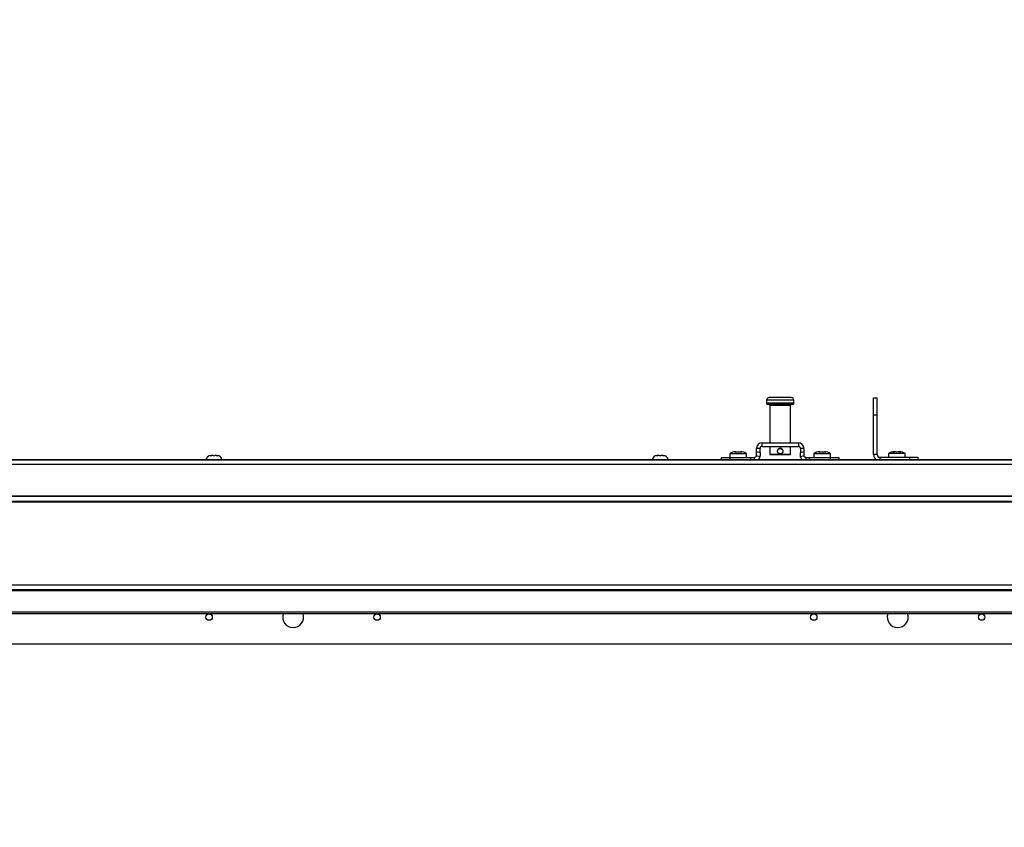
# Paper-space layout 'SHEET 2' of a CAD drawing. Units: inches. Extents: x 0.1 to 10.8, y 0.2 to 8.4.
# Drawn here: x 3.4 to 4.1, y 5.5 to 6.1 of the extents above; entities that cross this region are included whole.
import ezdxf

# ---------------------------------------------------------------- set-up
doc = ezdxf.new("R2010")
doc.units = ezdxf.units.IN
doc.header["$MEASUREMENT"] = 0
doc.layers.add('FORMAT', color=7, linetype='Continuous')
doc.styles.add('SLDTEXTSTYLE0', font='TXT', dxfattribs={"width": 0.605})
doc.dimstyles.new('SLDDIMSTYLE6', dxfattribs={"dimtxt": 0.091003, "dimasz": 0.080892, "dimexe": 0, "dimexo": 0.0625, "dimgap": 0.022751, "dimtad": 0, "dimtih": 1, "dimtoh": 1, "dimdec": 6, "dimlfac": 40.71, "dimrnd": 1e-09, "dimzin": 12, "dimdsep": 46, "dimtxsty": 'SLDTEXTSTYLE0', "dimsah": 1, "dimcen": 0.09, "dimadec": 0, "dimazin": 3, "dimtfac": 1, "dimtdec": 0, "dimtofl": 0, "dimtmove": 0, "dimatfit": 3, "dimfxl": 0, "dimfrac": 2, "dimtolj": 1, "dimtzin": 12, "dimarcsym": 0})
doc.dimstyles.new('SLDDIMSTYLE7', dxfattribs={"dimtxt": 0.091003, "dimasz": 0.080892, "dimexe": 0, "dimexo": 0.0625, "dimgap": 0.022751, "dimtad": 0, "dimtih": 1, "dimtoh": 1, "dimdec": 0, "dimlfac": 40.71, "dimrnd": 1e-09, "dimzin": 12, "dimdsep": 46, "dimtxsty": 'SLDTEXTSTYLE0', "dimsah": 1, "dimcen": 0.09, "dimadec": 0, "dimazin": 3, "dimtfac": 1, "dimtdec": 0, "dimtofl": 0, "dimtmove": 0, "dimatfit": 3, "dimfxl": 0, "dimfrac": 2, "dimtolj": 1, "dimtzin": 12, "dimarcsym": 0})

# ---------------------------------------------------------------- blocks, each defined once
blk = doc.blocks.new('_D_8')
at = {"layer": 'FORMAT'}
for p, q in [((4.5332, 6.3698), (4.5332, 5.14337)), ((2.18269, 5.70657), (2.18269, 5.14337)), ((2.18269, 5.24337), (2.79892, 5.24337)), ((4.5332, 5.24337), (3.91697, 5.24337))]:
    blk.add_line(p, q, dxfattribs=at)
for points in [[(2.18269, 5.24337), (2.26358, 5.23092), (2.26358, 5.25581)], [(4.5332, 5.24337), (4.45231, 5.25581), (4.45231, 5.23092)]]:
    blk.add_solid(points, dxfattribs=at)
at = {"layer": 'FORMAT', "char_height": 0.09375, "attachment_point": 1, "style": 'SLDTEXTSTYLE0'}
for s, insert in [('95 3/4"', (2.93642, 5.36422)), ('CLEAR', (3.36324, 5.36422)), ('OPENING LENGTH', (2.79892, 5.22446))]:
    blk.add_mtext(s, dxfattribs=dict(at, insert=insert))
blk = doc.blocks.new('_D_9')
at = {"layer": 'FORMAT'}
for p, q in [((2.17887, 5.67094), (2.17887, 4.76639)), ((4.53702, 5.67094), (4.53702, 4.76639)), ((2.17887, 4.86639), (2.79892, 4.86639)), ((4.53702, 4.86639), (3.91697, 4.86639))]:
    blk.add_line(p, q, dxfattribs=at)
for points in [[(2.17887, 4.86639), (2.25977, 4.85394), (2.25977, 4.87883)], [(4.53702, 4.86639), (4.45612, 4.87883), (4.45612, 4.85394)]]:
    blk.add_solid(points, dxfattribs=at)
at = {"layer": 'FORMAT', "char_height": 0.09375, "attachment_point": 1, "style": 'SLDTEXTSTYLE0'}
for s, insert in [('96"', (3.01628, 4.98724)), ('ROUGH', (3.23477, 4.98724)), ('OPENING LENGTH', (2.79892, 4.84748))]:
    blk.add_mtext(s, dxfattribs=dict(at, insert=insert))
blk = doc.blocks.new('_D_11')
at = {"layer": 'FORMAT'}
for p, q in [((1.4013, 7.18543), (1.6513, 7.18543)), ((1.6513, 7.18543), (1.6513, 6.35476)), ((3.89881, 6.35476), (1.5513, 6.35476)), ((1.6513, 6.35476), (1.6513, 5.81723)), ((2.67271, 5.81723), (1.5513, 5.81723))]:
    blk.add_line(p, q, dxfattribs=at)
for points in [[(1.6513, 6.35476), (1.63885, 6.27387), (1.66374, 6.27387)], [(1.6513, 5.81723), (1.66374, 5.89813), (1.63885, 5.89813)]]:
    blk.add_solid(points, dxfattribs=at)
at = {"layer": 'FORMAT', "char_height": 0.09375, "attachment_point": 1, "style": 'SLDTEXTSTYLE0'}
for s, insert in [('21 7/8"', (0.91727, 7.44604)), ('CLEAR', (0.90477, 7.30628)), ('OPENING', (0.82491, 7.16652)), ('WIDTH', (0.90824, 7.02677))]:
    blk.add_mtext(s, dxfattribs=dict(at, insert=insert))

psp = doc.layouts.new('SHEET 2')

# ---------------------------------------------------------------- linework, layer by layer
at = {"color": 7, "linetype": 'Continuous', "lineweight": 25}
for p, q in [((3.92525055, 5.81526932), (3.92525055, 5.81304013)), ((3.93519897, 5.81227251), (3.92601818, 5.81227251)), ((3.93519897, 5.81723443), (3.92721567, 5.81723443)), ((3.92760255, 5.81150488), (3.92760255, 5.78414674)), ((3.94318226, 5.81723443), (3.93519897, 5.81723443)), ((3.94437976, 5.81227251), (3.93519897, 5.81227251)), ((3.94279538, 5.78414674), (3.94279538, 5.81150488)), ((3.94514738, 5.81304013), (3.94514738, 5.81526932)), ((4.00342545, 5.81700108), (4.00609064, 5.81700108)), ((4.00342545, 5.80471908), (4.00342545, 5.81700108)), ((4.00609064, 5.80471908), (4.00609064, 5.81700108)), ((4.00342545, 5.80471908), (4.00609064, 5.80471908)), ((4.00342545, 5.77567216), (4.00342545, 5.80471908)), ((4.00609064, 5.77567216), (4.00609064, 5.80471908)), ((3.92193788, 5.78156752), (3.92193788, 5.78414674)), ((3.92193788, 5.78414674), (3.94846006, 5.78414674)), ((3.94846006, 5.78414674), (3.94846006, 5.78156752)), ((3.51890826, 5.77487384), (3.51835684, 5.77476234)), ((3.51890826, 5.77487384), (3.51881742, 5.77487384)), ((3.51927799, 5.77487384), (3.51890826, 5.77487384)), ((3.52056888, 5.77487384), (3.51945967, 5.77487384)), ((3.52056888, 5.77487384), (3.52112029, 5.77476234)), ((3.52112029, 5.77476234), (3.5216717, 5.77487384)), ((3.52278092, 5.77487384), (3.5216717, 5.77487384)), ((3.52296259, 5.77487384), (3.52333233, 5.77487384)), ((3.52388374, 5.77476234), (3.52333233, 5.77487384)), ((3.52342317, 5.77487384), (3.52333233, 5.77487384)), ((3.8452584, 5.77487384), (3.84470699, 5.77476234)), ((3.8452584, 5.77487384), (3.84516756, 5.77487384)), ((3.84562814, 5.77487384), (3.8452584, 5.77487384)), ((3.84691902, 5.77487384), (3.84580981, 5.77487384)), ((3.84691902, 5.77487384), (3.84747044, 5.77476234)), ((3.84747044, 5.77476234), (3.84802185, 5.77487384)), ((3.84913106, 5.77487384), (3.84802185, 5.77487384)), ((3.84931273, 5.77487384), (3.84968247, 5.77487384)), ((3.85023388, 5.77476234), (3.84968247, 5.77487384)), ((3.84977331, 5.77487384), (3.84968247, 5.77487384)), ((3.89835298, 5.77622485), (3.89835298, 5.77352282)), ((3.90449398, 5.77622485), (3.89835298, 5.77622485)), ((3.90265168, 5.77767754), (3.90173053, 5.7774802)), ((3.90357283, 5.77767754), (3.90449398, 5.7774802)), ((3.90449398, 5.7774802), (3.90541513, 5.77767754)), ((3.91063498, 5.77622485), (3.90449398, 5.77622485)), ((3.90725743, 5.7774802), (3.90633628, 5.77767754)), ((3.91063498, 5.77352282), (3.91063498, 5.77622485)), ((3.92030444, 5.77387047), (3.91782678, 5.77458713)), ((3.92046404, 5.78009368), (3.91788482, 5.78009368)), ((3.91788482, 5.77776671), (3.91788482, 5.78009368)), ((3.91788482, 5.77499666), (3.91788482, 5.77776671)), ((3.91788482, 5.77776671), (3.92046404, 5.77702067)), ((3.92046404, 5.77702067), (3.92046404, 5.78009368)), ((3.92046404, 5.77702067), (3.92046404, 5.77499666)), ((3.92193788, 5.78156752), (3.94846006, 5.78156752)), ((3.92760255, 5.78156752), (3.92760255, 5.77567216)), ((3.92760255, 5.77567216), (3.92784819, 5.77542652)), ((3.93519897, 5.77567216), (3.92760255, 5.77567216)), ((3.93519897, 5.77542652), (3.92784819, 5.77542652)), ((3.94279538, 5.77567216), (3.93519897, 5.77567216)), ((3.94254974, 5.77542652), (3.93519897, 5.77542652)), ((3.94254974, 5.77542652), (3.94279538, 5.77567216)), ((3.94279538, 5.77567216), (3.94279538, 5.78156752)), ((3.95251312, 5.78009368), (3.9499339, 5.78009368)), ((3.9499339, 5.78009368), (3.9499339, 5.77702355)), ((3.9499339, 5.77702355), (3.95251312, 5.77776727)), ((3.9499339, 5.77499666), (3.9499339, 5.77702355)), ((3.95257081, 5.77458831), (3.95009257, 5.7738737)), ((3.95251312, 5.78009368), (3.95251312, 5.77776727)), ((3.95251312, 5.77776727), (3.95251312, 5.77499666)), ((3.95976296, 5.77622485), (3.95976296, 5.77352282)), ((3.96590395, 5.77622485), (3.95976296, 5.77622485)), ((3.96406166, 5.77767754), (3.96314051, 5.7774802)), ((3.96498281, 5.77767754), (3.96590395, 5.7774802)), ((3.96590395, 5.7774802), (3.9668251, 5.77767754)), ((3.97204495, 5.77622485), (3.96590395, 5.77622485)), ((3.9686674, 5.7774802), (3.96774625, 5.77767754)), ((3.97204495, 5.77352282), (3.97204495, 5.77622485)), ((4.00609064, 5.77567216), (4.00342545, 5.77567216)), ((4.01429501, 5.77631083), (4.01429501, 5.77360879)), ((4.02043601, 5.77631083), (4.01429501, 5.77631083)), ((4.01859371, 5.77776352), (4.01767256, 5.77756617)), ((4.01951486, 5.77776352), (4.02043601, 5.77756617)), ((4.02043601, 5.77756617), (4.02135716, 5.77776352)), ((4.02657701, 5.77631083), (4.02043601, 5.77631083)), ((4.02319946, 5.77756617), (4.02227831, 5.77776352)), ((4.02657701, 5.77360879), (4.02657701, 5.77631083)), ((2.17968436, 5.77175846), (4.53620608, 5.77175846)), ((3.89221199, 5.77175846), (3.89221199, 5.77352282)), ((3.89221199, 5.77352282), (3.89835298, 5.77352282)), ((3.89835298, 5.77352282), (3.91370302, 5.77352282)), ((3.91370302, 5.77352282), (3.91641098, 5.77352282)), ((3.91641098, 5.77175846), (3.91641098, 5.77352282)), ((3.95398695, 5.77352282), (3.95398695, 5.77175846)), ((3.95398695, 5.77352282), (3.9566927, 5.77352282)), ((3.9566927, 5.77352282), (3.97204495, 5.77352282)), ((3.97204495, 5.77352282), (3.97818595, 5.77352282)), ((3.97818595, 5.77352282), (3.97818595, 5.77175846)), ((4.00815402, 5.77360879), (4.02964751, 5.77360879)), ((4.02964751, 5.77360879), (4.0357885, 5.77360879)), ((4.0357885, 5.77360879), (4.0357885, 5.77175846)), ((2.14898858, 5.74105347), (4.56690187, 5.74105347)), ((4.56277941, 5.7451901), (2.15311104, 5.7451901)), ((2.15318056, 5.74525961), (4.56270989, 5.74525961)), ((2.08671751, 5.67609815), (4.62917293, 5.67609815)), ((2.08843699, 5.68040498), (4.62745345, 5.68040498)), ((4.62745345, 5.676573), (2.08843699, 5.676573)), ((4.64587644, 5.66026278), (2.070014, 5.66026278)), ((4.64587644, 5.65914042), (2.070014, 5.65914042)), ((2.17887374, 5.63706986), (4.5370167, 5.63706986))]:
    psp.add_line(p, q, dxfattribs=at)
at = {"color": 8, "linetype": 'Continuous', "lineweight": 25}
for p, q in [((3.93519897, 5.81526932), (3.92525055, 5.81526932)), ((3.93519897, 5.81304013), (3.92525055, 5.81304013)), ((3.93519897, 5.81150488), (3.92760255, 5.81150488)), ((3.94514738, 5.81526932), (3.93519897, 5.81526932)), ((3.94514738, 5.81304013), (3.93519897, 5.81304013)), ((3.94279538, 5.81150488), (3.93519897, 5.81150488)), ((4.5396724, 5.76829214), (2.17621805, 5.76829214)), ((2.17651468, 5.76858878), (4.53937576, 5.76858878)), ((4.53634998, 5.77161456), (2.17954047, 5.77161456)), ((3.89835298, 5.77352282), (3.89835298, 5.77175846)), ((3.91370302, 5.77175846), (3.91370302, 5.77352282)), ((3.9566927, 5.77175846), (3.9566927, 5.77352282)), ((3.97204495, 5.77175846), (3.97204495, 5.77352282)), ((4.00815402, 5.77360879), (4.00815402, 5.77175846)), ((4.02964751, 5.77360879), (4.02964751, 5.77175846)), ((2.14953477, 5.74159966), (4.56635568, 5.74159966))]:
    psp.add_line(p, q, dxfattribs=at)
at = {"color": 7, "linetype": 'Continuous', "lineweight": 25}
for centre in [(3.51761115, 5.65672105), (3.6404311, 5.65672105), (3.95976296, 5.65672105), (4.0825829, 5.65672105)]:
    psp.add_circle(centre, 0.00230901, dxfattribs=at)
for centre, radius, start, end in [((3.92721567, 5.81526932), 0.00196512, 90, 180), ((3.92601818, 5.81304013), 0.00076762, 180, 270), ((3.92683493, 5.81150488), 0.00076762, 0, 90), ((3.94356301, 5.81150488), 0.00076762, 90, 180), ((3.94318226, 5.81526932), 0.00196512, 0, 90), ((3.94437976, 5.81304013), 0.00076762, 270, 0), ((3.92193788, 5.78009368), 0.00405306, 90, 180), ((3.94846006, 5.78009368), 0.00405306, 0, 90), ((3.51881742, 5.77128135), 0.00359248, 90, 172.36822985), ((3.52342317, 5.77128135), 0.00359248, 7.63177015, 90), ((3.84516756, 5.77128135), 0.00359248, 90, 172.36822985), ((3.84977331, 5.77128135), 0.00359248, 7.63177015, 90), ((3.90326578, 5.76877378), 0.00892492, 93.92227243, 123.39848847), ((3.90572218, 5.76877378), 0.00892492, 56.60151153, 86.07846173), ((3.92193788, 5.78009368), 0.00147384, 90, 180), ((3.94846006, 5.78009368), 0.00147384, 0, 90), ((3.96467576, 5.76877378), 0.00892492, 93.92227243, 123.39848847), ((3.96713215, 5.76877378), 0.00892492, 56.60151153, 86.07846173), ((4.00815402, 5.77567216), 0.00472857, 180, 235.86047332), ((4.00815402, 5.77567216), 0.00206338, 180, 270), ((4.01920781, 5.76885975), 0.00892492, 93.92227243, 123.39848847), ((4.02166421, 5.76885975), 0.00892492, 56.60151153, 86.07846173), ((3.57902113, 5.65672105), 0.00767625, 161.62856051, 270), ((3.57902113, 5.65672105), 0.00767625, 270, 18.37143949), ((4.02117293, 5.65672105), 0.00767625, 161.62856051, 270), ((4.02117293, 5.65672105), 0.00767625, 270, 18.37143949)]:
    psp.add_arc(centre, radius, start, end, dxfattribs=at)
for points, knots in [([(3.51835684, 5.77476234), (3.51864519, 5.77481008), (3.51901114, 5.77487068), (3.51938119, 5.77487328), (3.51945967, 5.77487384)], [0, 0, 0, 0, 0.787934807, 1, 1, 1, 1]), ([(3.52278092, 5.77487384), (3.52285939, 5.77487328), (3.52322944, 5.77487068), (3.5235954, 5.77481008), (3.52388374, 5.77476234)], [0, 0, 0, 0, 0.212065193, 1, 1, 1, 1]), ([(3.84470699, 5.77476234), (3.84499533, 5.77481008), (3.84536128, 5.77487068), (3.84573133, 5.77487328), (3.84580981, 5.77487384)], [0, 0, 0, 0, 0.787934807, 1, 1, 1, 1]), ([(3.84913106, 5.77487384), (3.84920954, 5.77487328), (3.84957959, 5.77487068), (3.84994554, 5.77481008), (3.85023388, 5.77476234)], [0, 0, 0, 0, 0.212065193, 1, 1, 1, 1]), ([(3.90173053, 5.7774802), (3.90201292, 5.77752838), (3.9026228, 5.77763246), (3.90324091, 5.77766179), (3.90357283, 5.77767754)], [0, 0, 0, 0, 0.463015369, 1, 1, 1, 1]), ([(3.90541513, 5.77767754), (3.90574705, 5.77766179), (3.90636516, 5.77763246), (3.90697505, 5.77752838), (3.90725743, 5.7774802)], [0, 0, 0, 0, 0.536984631, 1, 1, 1, 1]), ([(3.91782678, 5.77458713), (3.91782183, 5.77456928), (3.91781234, 5.77453505), (3.91773831, 5.77433645), (3.91756486, 5.77405779), (3.91718442, 5.77366119), (3.91667204, 5.77356952), (3.91641098, 5.77352282)], [0, 0, 0, 0, 0.219054047, 0.419914567, 0.605347991, 0.798920617, 1, 1, 1, 1]), ([(3.91782678, 5.77458713), (3.91783977, 5.77461478), (3.91785996, 5.77465779), (3.91787828, 5.77490747), (3.91788482, 5.77499666)], [0, 0, 0, 0, 0.642785375, 1, 1, 1, 1]), ([(3.92046404, 5.77499666), (3.92045024, 5.77476201), (3.92042268, 5.7742933), (3.92032131, 5.7739326), (3.92030963, 5.77388961), (3.92030444, 5.77387047)], [0, 0, 0, 0, 0.357373808, 0.713850687, 1, 1, 1, 1]), ([(3.93519897, 5.7801511), (3.93534004, 5.78014312), (3.93562425, 5.78012704), (3.93616563, 5.7799569), (3.93676606, 5.77957278), (3.93716393, 5.77898118), (3.93733177, 5.77844886), (3.9373742, 5.77803154), (3.93733169, 5.77761376), (3.93716376, 5.77708033), (3.93676548, 5.77648845), (3.93604853, 5.77602374), (3.93519883, 5.77585218), (3.93434904, 5.77602407), (3.93363205, 5.77648886), (3.93323403, 5.77708038), (3.93306643, 5.77761337), (3.93302375, 5.77803068), (3.93306596, 5.77844822), (3.93323386, 5.77898163), (3.9336326, 5.7795681), (3.93434965, 5.78005128), (3.93491545, 5.78011777), (3.93519897, 5.7801511)], [0, 0, 0, 0, 0.03139719, 0.0632575096, 0.125914923, 0.1880539597, 0.2193864799, 0.2501611483, 0.2809212316, 0.3123650712, 0.3746305714, 0.4372377268, 0.5001614409, 0.5631216633, 0.6257642787, 0.6879810599, 0.7193299523, 0.7501261896, 0.7808568399, 0.8122696001, 0.874453958, 0.9370882443, 1, 1, 1, 1]), ([(3.93519897, 5.77995858), (3.93497596, 5.77993662), (3.93461782, 5.77990134), (3.93416272, 5.77967339), (3.93382121, 5.77940477), (3.93355087, 5.77906146), (3.9333326, 5.77860568), (3.93323255, 5.77803073), (3.93333233, 5.77745575), (3.93355056, 5.77699955), (3.93382096, 5.77665648), (3.93416266, 5.77638579), (3.93461795, 5.77616525), (3.9351988, 5.77606272), (3.93577957, 5.77616516), (3.93623465, 5.77638541), (3.93657647, 5.77665597), (3.93684712, 5.77699908), (3.93706563, 5.77745565), (3.93716539, 5.77803083), (3.93706529, 5.7786057), (3.9368472, 5.77906121), (3.93657695, 5.77940455), (3.93623537, 5.77967332), (3.9357801, 5.77990135), (3.93542193, 5.77993662), (3.93519897, 5.77995858)], [0, 0, 0, 0, 0.054771984, 0.087959511, 0.124992356, 0.162654501, 0.196046217, 0.249951457, 0.303898881, 0.337300974, 0.374966098, 0.412043028, 0.445252635, 0.500002232, 0.554701182, 0.587894661, 0.624961839, 0.662655589, 0.696085524, 0.75008582, 0.803949567, 0.837321141, 0.874963672, 0.912032293, 0.94523905, 1, 1, 1, 1]), ([(3.95009257, 5.7738737), (3.95008308, 5.77390628), (3.95006409, 5.77397147), (3.94995694, 5.77441663), (3.94994038, 5.7748335), (3.9499339, 5.77499666)], [0, 0, 0, 0, 0.378201891, 0.756638722, 1, 1, 1, 1]), ([(3.95251312, 5.77499666), (3.95252743, 5.77486122), (3.95255214, 5.77462744), (3.95256528, 5.7745999), (3.95257081, 5.77458831)], [0, 0, 0, 0, 0.579302897, 1, 1, 1, 1]), ([(3.95398695, 5.77352282), (3.95373223, 5.77356537), (3.95334394, 5.77363023), (3.95302943, 5.77386803), (3.95275601, 5.77414294), (3.95258904, 5.77450437), (3.95257722, 5.77455882), (3.95257081, 5.77458831)], [0, 0, 0, 0, 0.190512767, 0.290413075, 0.39462028, 0.672204582, 1, 1, 1, 1]), ([(3.96314051, 5.7774802), (3.96342289, 5.77752838), (3.96403277, 5.77763246), (3.96465089, 5.77766179), (3.96498281, 5.77767754)], [0, 0, 0, 0, 0.463015369, 1, 1, 1, 1]), ([(3.9668251, 5.77767754), (3.96715702, 5.77766179), (3.96777514, 5.77763246), (3.96838502, 5.77752838), (3.9686674, 5.7774802)], [0, 0, 0, 0, 0.536984631, 1, 1, 1, 1]), ([(4.01767256, 5.77756617), (4.01795495, 5.77761436), (4.01856483, 5.77771843), (4.01918294, 5.77774776), (4.01951486, 5.77776352)], [0, 0, 0, 0, 0.463015369, 1, 1, 1, 1]), ([(4.02135716, 5.77776352), (4.02168908, 5.77774776), (4.02230719, 5.77771843), (4.02291707, 5.77761436), (4.02319946, 5.77756617)], [0, 0, 0, 0, 0.536984631, 1, 1, 1, 1]), ([(3.92030444, 5.77387047), (3.92029488, 5.77383727), (3.92027598, 5.77377159), (3.92016307, 5.77343919), (3.91992659, 5.77296082), (3.91954014, 5.77233649), (3.91902497, 5.7719588), (3.9187517, 5.77175846)], [0, 0, 0, 0, 0.191575809, 0.378995101, 0.570004785, 0.771907723, 1, 1, 1, 1]), ([(3.95165821, 5.77175846), (3.95138158, 5.77195704), (3.95086022, 5.77233131), (3.95047241, 5.77295488), (3.95014339, 5.77364196), (3.95011306, 5.77378027), (3.95009257, 5.7738737)], [0, 0, 0, 0, 0.229713126, 0.432950367, 0.616959648, 1, 1, 1, 1])]:
    psp.add_open_spline(points, degree=3, knots=knots, dxfattribs=at)

# ---------------------------------------------------------------- dimensions: what is measured, and where the dimension line sits
at = {"layer": 'FORMAT'}
dim = psp.add_linear_dim(base=(1.651299213, 5.817234435), p1=(3.998813124, 6.354764905), p2=(2.77270818, 5.817234435), angle=90, text='<>\\PCLEAR\\POPENING\\PWIDTH', dimstyle='SLDDIMSTYLE6', dxfattribs=at)
dim.commit()
dim.dimension.update_dxf_attribs({"geometry": '_D_11', "text_midpoint": (1.651299213, 7.185429168), "dimtype": 160})
for base, p1, p2, text, dimstyle, picture, middle in [((2.18269248, 5.24336907), (4.53319796, 6.46979882), (2.18269248, 5.80657112), '<> CLEAR\\POPENING LENGTH', 'SLDDIMSTYLE6', '_D_8', (3.35794522, 5.24336907)), ((4.5370167, 4.86638967), (2.17887374, 5.7709436), (4.5370167, 5.7709436), '<> ROUGH\\POPENING LENGTH', 'SLDDIMSTYLE7', '_D_9', (3.35794522, 4.86638967))]:
    dim = psp.add_linear_dim(base=base, p1=p1, p2=p2, text=text, dimstyle=dimstyle, dxfattribs=at)
    dim.commit()
    dim.dimension.update_dxf_attribs({"geometry": picture, "text_midpoint": middle, "dimtype": 160})

doc.saveas('drawing.dxf')
